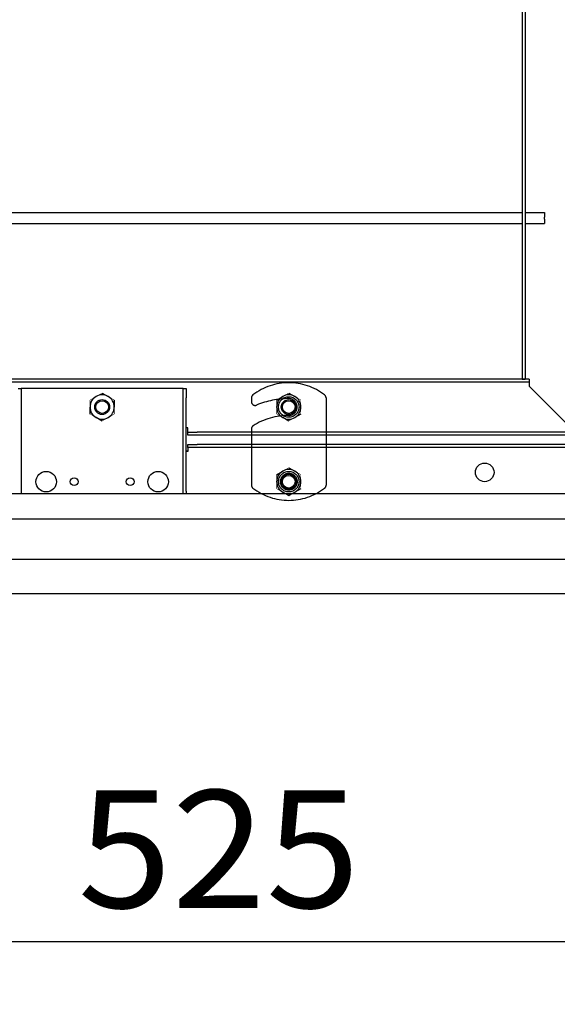
# Model space of a CAD drawing. Extents: x -3492 to 3549, y -2520 to 2500.
# Drawn here: x -1259 to -971, y 718 to 1246 of the extents above; entities that cross this region are included whole.
import ezdxf
from ezdxf.enums import TextEntityAlignment as Align

# ---------------------------------------------------------------- set-up
doc = ezdxf.new("R2010")
doc.units = 0
doc.header["$LTSCALE"] = 4.5
doc.linetypes.add('DASHED', pattern=[19.05, 12.7, -6.35])
doc.layers.get('0').update_dxf_attribs({"linetype": 'CONTINUOUS'})
doc.layers.add('LAYER0001', color=7, linetype='CONTINUOUS')
doc.styles.add('DCSTYLE0', font='txt.shx', dxfattribs={"width": 0.8, "bigfont": 'bigfont'})
doc.dimstyles.new('DC_ROTATED', dxfattribs={"dimtxt": 63, "dimasz": 54.000034, "dimexe": 18, "dimexo": 18, "dimgap": 18, "dimtad": 3, "dimblk1": 'OPEN30', "dimblk2": 'OPEN30', "dimsah": 1, "dimcen": 0.09, "dimclrd": 4, "dimclre": 4, "dimclrt": 4, "dimazin": 3, "dimtfac": 1, "dimtmove": 0, "dimatfit": 3})

# ---------------------------------------------------------------- blocks, each defined once
blk = doc.blocks.new('_OPEN30')
at = {"color": 0, "linetype": 'BYBLOCK'}
for p, q in [((-1, 0.267949), (0, 0)), ((0, 0), (-1, -0.267949)), ((0, 0), (-1, 0))]:
    blk.add_line(p, q, dxfattribs=at)
blk = doc.blocks.new('*D64')
at = {"layer": 'LAYER0001', "color": 4, "linetype": 'CONTINUOUS'}
for p, q in [((-1375.26, 956.78), (-530.63, 956.78)), ((-548.63, 938.28), (-548.63, 956.78)), ((-905.29, 938.28), (-530.63, 938.28)), ((-548.63, 648.52), (-548.63, 938.28))]:
    blk.add_line(p, q, dxfattribs=at)
at = {"layer": 'LAYER0001', "color": 4, "xscale": 54.00005053707515, "yscale": 53.99980862802558, "rotation": 90}
blk.add_blockref('_OPEN30', (-548.63, 938.28), dxfattribs=at)
at = {"layer": 'LAYER0001', "color": 4, "style": 'DCSTYLE0', "width": 1.002985}
blk.add_text('18.5', height=63, rotation=90, dxfattribs=at).set_placement((-566.63, 666.52), (-566.63, 868.12), align=Align.FIT)
blk = doc.blocks.new('_DOT')
at = {"color": 0, "linetype": 'BYBLOCK'}
blk.add_line((-0.5, 0), (-1, 0), dxfattribs=at)
at = {"color": 0, "linetype": 'BYBLOCK', "const_width": 0.5}
blk.add_lwpolyline([(-0.25, 0, 1), (0.25, 0, 1)], format="xyb", close=True, dxfattribs=at)
blk = doc.blocks.new('*D65')
at = {"layer": 'LAYER0001', "color": 4, "linetype": 'CONTINUOUS'}
for p, q in [((-850.26, 1028.26), (-530.63, 1028.26)), ((-548.63, 956.78), (-548.63, 1028.26)), ((-1375.26, 956.78), (-530.63, 956.78))]:
    blk.add_line(p, q, dxfattribs=at)
at = {"layer": 'LAYER0001', "color": 4, "xscale": 45, "yscale": 45, "rotation": 270}
blk.add_blockref('_DOT', (-548.63, 956.78), dxfattribs=at)
at = {"layer": 'LAYER0001', "color": 4, "style": 'DCSTYLE0', "width": 1.002985}
blk.add_text('71.5', height=63, rotation=90, dxfattribs=at).set_placement((-467.63, 891.72), (-467.63, 1093.32), align=Align.FIT)
blk = doc.blocks.new('*D71')
at = {"layer": 'LAYER0001', "color": 4, "linetype": 'CONTINUOUS'}
for p, q in [((-889.46, 989.07), (-889.46, 733.95)), ((-1414.46, 917.58), (-1414.46, 733.95)), ((-1414.46, 751.95), (-889.46, 751.95))]:
    blk.add_line(p, q, dxfattribs=at)
at = {"layer": 'LAYER0001', "color": 4, "xscale": 54.00005053707515, "yscale": 53.99980862802558}
for p, rotation in [((-1414.46, 751.95), 180), ((-889.46, 751.95), 360)]:
    blk.add_blockref('_OPEN30', p, dxfattribs=dict(at, rotation=rotation))
at = {"layer": 'LAYER0001', "color": 4, "style": 'DCSTYLE0', "width": 0.884211}
blk.add_text('525', height=63, dxfattribs=at).set_placement((-1227.56, 769.95), (-1076.36, 769.95), align=Align.FIT)

msp = doc.modelspace()

# ---------------------------------------------------------------- linework, layer by layer
at = {"color": 3, "linetype": 'CONTINUOUS'}
for p, q in [((-989.46, 1705.78), (-989.46, 1053.28)), ((-987.86, 1705.78), (-987.86, 1053.28)), ((-1271.51, 1142.48), (-989.46, 1142.48)), ((-987.86, 1142.48), (-977.46, 1142.48)), ((-977.46, 1142.48), (-977.46, 1140.07)), ((-977.46, 1138.98), (-977.46, 1140.07)), ((-1271.51, 1136.58), (-989.46, 1136.58)), ((-987.86, 1136.58), (-977.46, 1136.58)), ((-977.46, 1138.98), (-977.46, 1136.58)), ((-985.63, 1053.28), (-1271.21, 1053.28)), ((-985.63, 1051.68), (-1271.21, 1051.68)), ((-989.46, 1053.28), (-987.86, 1053.28)), ((-985.63, 1053.28), (-985.63, 1051.68)), ((-985.63, 1051.68), (-985.63, 1049.45)), ((-1259.46, 1048.28), (-1257.86, 1048.28)), ((-1257.86, 1048.28), (-1257.86, 1043.28)), ((-1255.63, 1048.28), (-1257.86, 1048.28)), ((-1173.29, 1048.28), (-1255.63, 1048.28)), ((-1214.46, 1045.78), (-1211.21, 1043.91)), ((-1171.06, 1048.28), (-1173.29, 1048.28)), ((-1171.06, 1048.28), (-1169.46, 1048.28)), ((-1171.06, 1043.28), (-1171.06, 1048.28)), ((-1169.46, 1048.28), (-1169.46, 1043.28)), ((-1114.46, 1045.78), (-1111.21, 1043.91)), ((-985.63, 1049.45), (-963.29, 1027.11)), ((-1257.86, 1043.28), (-1257.86, 993.28)), ((-1207.96, 1042.03), (-1207.96, 1038.28)), ((-1171.06, 993.28), (-1171.06, 1043.28)), ((-1169.46, 993.28), (-1169.46, 1043.28)), ((-1120.96, 1042.03), (-1117.71, 1043.91)), ((-1220.96, 1034.52), (-1220.96, 1038.28)), ((-1107.96, 1034.52), (-1111.21, 1032.65)), ((-1214.46, 1030.77), (-1217.71, 1032.65)), ((-1114.46, 1030.77), (-1117.71, 1032.65)), ((-1168.46, 1027.11), (-1169.46, 1027.11)), ((-1168.46, 1024.88), (-1168.46, 1027.11)), ((-1168.46, 1023.28), (-1168.46, 1024.88)), ((-1168.46, 1024.88), (-1163.46, 1024.88)), ((-961.06, 1024.88), (-1163.46, 1024.88)), ((-1163.46, 1023.28), (-1168.46, 1023.28)), ((-1168.46, 1016.68), (-1168.46, 1018.28)), ((-1168.46, 1018.28), (-1163.46, 1018.28)), ((-961.06, 1023.28), (-1163.46, 1023.28)), ((-950.63, 1018.28), (-1163.46, 1018.28)), ((-1134.46, 1023.28), (-1134.46, 1018.28)), ((-1094.46, 1023.28), (-1094.46, 1018.28)), ((-1168.46, 1014.68), (-1169.46, 1014.68)), ((-1168.46, 1014.45), (-1169.46, 1014.45)), ((-1163.46, 1016.68), (-1168.46, 1016.68)), ((-1168.46, 1016.68), (-1168.46, 1014.45)), ((-950.63, 1016.68), (-1163.46, 1016.68)), ((-1120.96, 1002.03), (-1117.71, 1003.91)), ((-1114.46, 1005.78), (-1111.21, 1003.91)), ((-1257.86, 993.28), (-1257.86, 991.68)), ((-1171.06, 991.68), (-1171.06, 993.28)), ((-1169.46, 993.28), (-1169.46, 991.68)), ((-1116.02, 991.68), (-1117.71, 992.65)), ((-1107.96, 994.52), (-1111.21, 992.65)), ((-940.63, 991.68), (-1271.21, 991.68)), ((-918.29, 978.28), (-2710.63, 978.28)), ((-923.29, 938.28), (-2705.63, 938.28))]:
    msp.add_line(p, q, dxfattribs=at)
at = {"color": 4, "linetype": 'DASHED'}
for p, q in [((-1134.46, 1043.15), (-1134.46, 1041.15)), ((-1094.46, 1043.15), (-1094.46, 1023.28)), ((-1134.46, 1026.53), (-1134.46, 1023.28)), ((-1134.46, 1018.28), (-1134.46, 996.4)), ((-1094.46, 1018.28), (-1094.46, 996.4)), ((-1114.46, 990.77), (-1116.02, 991.68)), ((-1112.89, 991.68), (-1114.46, 990.77))]:
    msp.add_line(p, q, dxfattribs=at)
at = {"color": 3, "linetype": 'CONTINUOUS', "const_width": 0.25}
for points in [[(-1217.71, 1043.91), (-1217.65, 1043.93), (-1217.6, 1043.96), (-1217.55, 1043.99), (-1217.5, 1044.02), (-1217.45, 1044.05), (-1217.4, 1044.08), (-1217.35, 1044.11), (-1217.29, 1044.14), (-1217.24, 1044.17), (-1217.19, 1044.2), (-1217.14, 1044.23), (-1217.09, 1044.26), (-1217.04, 1044.29), (-1216.99, 1044.32), (-1216.93, 1044.35), (-1216.88, 1044.38), (-1216.83, 1044.41), (-1216.78, 1044.44), (-1216.73, 1044.47), (-1216.68, 1044.5), (-1216.63, 1044.53), (-1216.58, 1044.56), (-1216.53, 1044.59), (-1216.47, 1044.62), (-1216.42, 1044.65), (-1216.37, 1044.68), (-1216.32, 1044.7), (-1216.27, 1044.73), (-1216.22, 1044.76), (-1216.17, 1044.79), (-1216.12, 1044.82), (-1216.07, 1044.85), (-1216.02, 1044.88), (-1215.97, 1044.91), (-1215.92, 1044.94), (-1215.87, 1044.97), (-1215.82, 1045), (-1215.76, 1045.03), (-1215.71, 1045.06), (-1215.66, 1045.08), (-1215.61, 1045.11), (-1215.56, 1045.14), (-1215.51, 1045.17), (-1215.46, 1045.2), (-1215.41, 1045.23), (-1215.36, 1045.26), (-1215.31, 1045.29), (-1215.26, 1045.32), (-1215.21, 1045.35), (-1215.16, 1045.38), (-1215.11, 1045.4), (-1215.06, 1045.43), (-1215.01, 1045.46), (-1214.96, 1045.49), (-1214.91, 1045.52), (-1214.86, 1045.55), (-1214.81, 1045.58), (-1214.76, 1045.61), (-1214.71, 1045.64), (-1214.66, 1045.67), (-1214.61, 1045.69), (-1214.56, 1045.72), (-1214.51, 1045.75), (-1214.46, 1045.78)], [(-1117.71, 1043.91), (-1117.66, 1043.93), (-1117.6, 1043.96), (-1117.55, 1043.99), (-1117.5, 1044.02), (-1117.45, 1044.05), (-1117.4, 1044.08), (-1117.35, 1044.11), (-1117.3, 1044.14), (-1117.24, 1044.17), (-1117.19, 1044.2), (-1117.14, 1044.23), (-1117.09, 1044.26), (-1117.04, 1044.29), (-1116.99, 1044.32), (-1116.94, 1044.35), (-1116.89, 1044.38), (-1116.84, 1044.41), (-1116.78, 1044.44), (-1116.73, 1044.47), (-1116.68, 1044.5), (-1116.63, 1044.53), (-1116.58, 1044.56), (-1116.53, 1044.58), (-1116.48, 1044.61), (-1116.43, 1044.64), (-1116.38, 1044.67), (-1116.33, 1044.7), (-1116.28, 1044.73), (-1116.22, 1044.76), (-1116.17, 1044.79), (-1116.12, 1044.82), (-1116.07, 1044.85), (-1116.02, 1044.88), (-1115.97, 1044.91), (-1115.92, 1044.94), (-1115.87, 1044.97), (-1115.82, 1044.99), (-1115.77, 1045.02), (-1115.72, 1045.05), (-1115.67, 1045.08), (-1115.62, 1045.11), (-1115.57, 1045.14), (-1115.52, 1045.17), (-1115.47, 1045.2), (-1115.41, 1045.23), (-1115.36, 1045.26), (-1115.31, 1045.29), (-1115.26, 1045.32), (-1115.21, 1045.34), (-1115.16, 1045.37), (-1115.11, 1045.4), (-1115.06, 1045.43), (-1115.01, 1045.46), (-1114.96, 1045.49), (-1114.91, 1045.52), (-1114.86, 1045.55), (-1114.81, 1045.58), (-1114.76, 1045.61), (-1114.71, 1045.64), (-1114.66, 1045.67), (-1114.61, 1045.69), (-1114.56, 1045.72), (-1114.51, 1045.75), (-1114.46, 1045.78)], [(-1220.96, 1042.03), (-1220.91, 1042.06), (-1220.86, 1042.09), (-1220.81, 1042.11), (-1220.76, 1042.14), (-1220.71, 1042.17), (-1220.66, 1042.2), (-1220.61, 1042.23), (-1220.56, 1042.26), (-1220.51, 1042.29), (-1220.46, 1042.32), (-1220.41, 1042.34), (-1220.36, 1042.37), (-1220.31, 1042.4), (-1220.26, 1042.43), (-1220.21, 1042.46), (-1220.16, 1042.49), (-1220.11, 1042.52), (-1220.06, 1042.55), (-1220.01, 1042.58), (-1219.96, 1042.6), (-1219.91, 1042.63), (-1219.86, 1042.66), (-1219.81, 1042.69), (-1219.76, 1042.72), (-1219.71, 1042.75), (-1219.66, 1042.78), (-1219.6, 1042.81), (-1219.55, 1042.84), (-1219.5, 1042.87), (-1219.45, 1042.9), (-1219.4, 1042.93), (-1219.35, 1042.96), (-1219.3, 1042.99), (-1219.25, 1043.01), (-1219.2, 1043.04), (-1219.15, 1043.07), (-1219.1, 1043.1), (-1219.04, 1043.13), (-1218.99, 1043.16), (-1218.94, 1043.19), (-1218.89, 1043.22), (-1218.84, 1043.25), (-1218.79, 1043.28), (-1218.74, 1043.31), (-1218.69, 1043.34), (-1218.63, 1043.37), (-1218.58, 1043.4), (-1218.53, 1043.43), (-1218.48, 1043.46), (-1218.43, 1043.49), (-1218.38, 1043.52), (-1218.33, 1043.55), (-1218.27, 1043.58), (-1218.22, 1043.61), (-1218.17, 1043.64), (-1218.12, 1043.67), (-1218.07, 1043.7), (-1218.02, 1043.73), (-1217.96, 1043.76), (-1217.91, 1043.79), (-1217.86, 1043.82), (-1217.81, 1043.85), (-1217.76, 1043.88), (-1217.71, 1043.91)], [(-1220.96, 1038.28), (-1220.96, 1038.34), (-1220.96, 1038.39), (-1220.96, 1038.45), (-1220.96, 1038.51), (-1220.96, 1038.57), (-1220.96, 1038.63), (-1220.96, 1038.69), (-1220.96, 1038.75), (-1220.96, 1038.81), (-1220.96, 1038.87), (-1220.96, 1038.93), (-1220.96, 1038.99), (-1220.96, 1039.05), (-1220.96, 1039.11), (-1220.96, 1039.16), (-1220.96, 1039.22), (-1220.96, 1039.28), (-1220.96, 1039.34), (-1220.96, 1039.4), (-1220.96, 1039.46), (-1220.96, 1039.52), (-1220.96, 1039.58), (-1220.96, 1039.63), (-1220.96, 1039.69), (-1220.96, 1039.75), (-1220.96, 1039.81), (-1220.96, 1039.87), (-1220.96, 1039.93), (-1220.96, 1039.99), (-1220.96, 1040.05), (-1220.96, 1040.1), (-1220.96, 1040.16), (-1220.96, 1040.22), (-1220.96, 1040.28), (-1220.96, 1040.34), (-1220.96, 1040.4), (-1220.96, 1040.45), (-1220.96, 1040.51), (-1220.96, 1040.57), (-1220.96, 1040.63), (-1220.96, 1040.69), (-1220.96, 1040.75), (-1220.96, 1040.81), (-1220.96, 1040.86), (-1220.96, 1040.92), (-1220.96, 1040.98), (-1220.96, 1041.04), (-1220.96, 1041.1), (-1220.96, 1041.16), (-1220.96, 1041.21), (-1220.96, 1041.27), (-1220.96, 1041.33), (-1220.96, 1041.39), (-1220.96, 1041.45), (-1220.96, 1041.5), (-1220.96, 1041.56), (-1220.96, 1041.62), (-1220.96, 1041.68), (-1220.96, 1041.74), (-1220.96, 1041.8), (-1220.96, 1041.85), (-1220.96, 1041.91), (-1220.96, 1041.97), (-1220.96, 1042.03)], [(-1211.21, 1043.91), (-1211.16, 1043.88), (-1211.1, 1043.85), (-1211.05, 1043.82), (-1211, 1043.79), (-1210.95, 1043.76), (-1210.9, 1043.73), (-1210.85, 1043.7), (-1210.8, 1043.67), (-1210.74, 1043.64), (-1210.69, 1043.61), (-1210.64, 1043.58), (-1210.59, 1043.55), (-1210.54, 1043.52), (-1210.49, 1043.49), (-1210.44, 1043.46), (-1210.39, 1043.43), (-1210.34, 1043.4), (-1210.28, 1043.37), (-1210.23, 1043.34), (-1210.18, 1043.31), (-1210.13, 1043.28), (-1210.08, 1043.26), (-1210.03, 1043.23), (-1209.98, 1043.2), (-1209.93, 1043.17), (-1209.88, 1043.14), (-1209.83, 1043.11), (-1209.78, 1043.08), (-1209.72, 1043.05), (-1209.67, 1043.02), (-1209.62, 1042.99), (-1209.57, 1042.96), (-1209.52, 1042.93), (-1209.47, 1042.9), (-1209.42, 1042.87), (-1209.37, 1042.84), (-1209.32, 1042.82), (-1209.27, 1042.79), (-1209.22, 1042.76), (-1209.17, 1042.73), (-1209.12, 1042.7), (-1209.07, 1042.67), (-1209.02, 1042.64), (-1208.97, 1042.61), (-1208.91, 1042.58), (-1208.86, 1042.55), (-1208.81, 1042.52), (-1208.76, 1042.49), (-1208.71, 1042.47), (-1208.66, 1042.44), (-1208.61, 1042.41), (-1208.56, 1042.38), (-1208.51, 1042.35), (-1208.46, 1042.32), (-1208.41, 1042.29), (-1208.36, 1042.26), (-1208.31, 1042.23), (-1208.26, 1042.2), (-1208.21, 1042.17), (-1208.16, 1042.15), (-1208.11, 1042.12), (-1208.06, 1042.09), (-1208.01, 1042.06), (-1207.96, 1042.03)], [(-1120.96, 1038.28), (-1120.96, 1038.34), (-1120.96, 1038.4), (-1120.96, 1038.45), (-1120.96, 1038.51), (-1120.96, 1038.57), (-1120.96, 1038.63), (-1120.96, 1038.69), (-1120.96, 1038.75), (-1120.96, 1038.81), (-1120.96, 1038.87), (-1120.96, 1038.93), (-1120.96, 1038.99), (-1120.96, 1039.05), (-1120.96, 1039.11), (-1120.96, 1039.17), (-1120.96, 1039.23), (-1120.96, 1039.29), (-1120.96, 1039.34), (-1120.96, 1039.4), (-1120.96, 1039.46), (-1120.96, 1039.52), (-1120.96, 1039.58), (-1120.96, 1039.64), (-1120.96, 1039.7), (-1120.96, 1039.76), (-1120.96, 1039.82), (-1120.96, 1039.87), (-1120.96, 1039.93), (-1120.96, 1039.99), (-1120.96, 1040.05), (-1120.96, 1040.11), (-1120.96, 1040.17), (-1120.96, 1040.23), (-1120.96, 1040.28), (-1120.96, 1040.34), (-1120.96, 1040.4), (-1120.96, 1040.46), (-1120.96, 1040.52), (-1120.96, 1040.58), (-1120.96, 1040.63), (-1120.96, 1040.69), (-1120.96, 1040.75), (-1120.96, 1040.81), (-1120.96, 1040.87), (-1120.96, 1040.93), (-1120.96, 1040.98), (-1120.96, 1041.04), (-1120.96, 1041.1), (-1120.96, 1041.16), (-1120.96, 1041.22), (-1120.96, 1041.27), (-1120.96, 1041.33), (-1120.96, 1041.39), (-1120.96, 1041.45), (-1120.96, 1041.51), (-1120.96, 1041.56), (-1120.96, 1041.62), (-1120.96, 1041.68), (-1120.96, 1041.74), (-1120.96, 1041.8), (-1120.96, 1041.85), (-1120.96, 1041.91), (-1120.96, 1041.97), (-1120.96, 1042.03)], [(-1111.21, 1043.91), (-1111.16, 1043.88), (-1111.1, 1043.85), (-1111.05, 1043.82), (-1111, 1043.79), (-1110.95, 1043.76), (-1110.9, 1043.73), (-1110.85, 1043.7), (-1110.8, 1043.67), (-1110.74, 1043.64), (-1110.69, 1043.61), (-1110.64, 1043.58), (-1110.59, 1043.55), (-1110.54, 1043.52), (-1110.49, 1043.49), (-1110.44, 1043.46), (-1110.39, 1043.43), (-1110.34, 1043.4), (-1110.28, 1043.37), (-1110.23, 1043.34), (-1110.18, 1043.31), (-1110.13, 1043.28), (-1110.08, 1043.26), (-1110.03, 1043.23), (-1109.98, 1043.2), (-1109.93, 1043.17), (-1109.88, 1043.14), (-1109.83, 1043.11), (-1109.78, 1043.08), (-1109.72, 1043.05), (-1109.67, 1043.02), (-1109.62, 1042.99), (-1109.57, 1042.96), (-1109.52, 1042.93), (-1109.47, 1042.9), (-1109.42, 1042.87), (-1109.37, 1042.84), (-1109.32, 1042.82), (-1109.27, 1042.79), (-1109.22, 1042.76), (-1109.17, 1042.73), (-1109.12, 1042.7), (-1109.07, 1042.67), (-1109.02, 1042.64), (-1108.97, 1042.61), (-1108.91, 1042.58), (-1108.86, 1042.55), (-1108.81, 1042.52), (-1108.76, 1042.49), (-1108.71, 1042.47), (-1108.66, 1042.44), (-1108.61, 1042.41), (-1108.56, 1042.38), (-1108.51, 1042.35), (-1108.46, 1042.32), (-1108.41, 1042.29), (-1108.36, 1042.26), (-1108.31, 1042.23), (-1108.26, 1042.2), (-1108.21, 1042.17), (-1108.16, 1042.15), (-1108.11, 1042.12), (-1108.06, 1042.09), (-1108.01, 1042.06), (-1107.96, 1042.03)], [(-1107.96, 1038.28), (-1107.96, 1038.34), (-1107.96, 1038.4), (-1107.96, 1038.45), (-1107.96, 1038.51), (-1107.96, 1038.57), (-1107.96, 1038.63), (-1107.96, 1038.69), (-1107.96, 1038.75), (-1107.96, 1038.81), (-1107.96, 1038.87), (-1107.96, 1038.93), (-1107.96, 1038.99), (-1107.96, 1039.05), (-1107.96, 1039.11), (-1107.96, 1039.17), (-1107.96, 1039.23), (-1107.96, 1039.29), (-1107.96, 1039.34), (-1107.96, 1039.4), (-1107.96, 1039.46), (-1107.96, 1039.52), (-1107.96, 1039.58), (-1107.96, 1039.64), (-1107.96, 1039.7), (-1107.96, 1039.76), (-1107.96, 1039.82), (-1107.96, 1039.87), (-1107.96, 1039.93), (-1107.96, 1039.99), (-1107.96, 1040.05), (-1107.96, 1040.11), (-1107.96, 1040.17), (-1107.96, 1040.23), (-1107.96, 1040.28), (-1107.96, 1040.34), (-1107.96, 1040.4), (-1107.96, 1040.46), (-1107.96, 1040.52), (-1107.96, 1040.58), (-1107.96, 1040.63), (-1107.96, 1040.69), (-1107.96, 1040.75), (-1107.96, 1040.81), (-1107.96, 1040.87), (-1107.96, 1040.93), (-1107.96, 1040.98), (-1107.96, 1041.04), (-1107.96, 1041.1), (-1107.96, 1041.16), (-1107.96, 1041.22), (-1107.96, 1041.27), (-1107.96, 1041.33), (-1107.96, 1041.39), (-1107.96, 1041.45), (-1107.96, 1041.51), (-1107.96, 1041.56), (-1107.96, 1041.62), (-1107.96, 1041.68), (-1107.96, 1041.74), (-1107.96, 1041.8), (-1107.96, 1041.85), (-1107.96, 1041.91), (-1107.96, 1041.97), (-1107.96, 1042.03)], [(-1217.71, 1032.65), (-1217.76, 1032.68), (-1217.81, 1032.71), (-1217.86, 1032.74), (-1217.91, 1032.77), (-1217.96, 1032.8), (-1218.01, 1032.82), (-1218.07, 1032.85), (-1218.12, 1032.88), (-1218.17, 1032.91), (-1218.22, 1032.94), (-1218.27, 1032.97), (-1218.32, 1033), (-1218.37, 1033.03), (-1218.42, 1033.06), (-1218.48, 1033.09), (-1218.53, 1033.12), (-1218.58, 1033.15), (-1218.63, 1033.18), (-1218.68, 1033.21), (-1218.73, 1033.24), (-1218.78, 1033.27), (-1218.83, 1033.3), (-1218.88, 1033.33), (-1218.93, 1033.36), (-1218.99, 1033.38), (-1219.04, 1033.41), (-1219.09, 1033.44), (-1219.14, 1033.47), (-1219.19, 1033.5), (-1219.24, 1033.53), (-1219.29, 1033.56), (-1219.34, 1033.59), (-1219.39, 1033.62), (-1219.44, 1033.65), (-1219.49, 1033.68), (-1219.54, 1033.71), (-1219.59, 1033.74), (-1219.64, 1033.77), (-1219.69, 1033.79), (-1219.75, 1033.82), (-1219.8, 1033.85), (-1219.85, 1033.88), (-1219.9, 1033.91), (-1219.95, 1033.94), (-1220, 1033.97), (-1220.05, 1034), (-1220.1, 1034.03), (-1220.15, 1034.06), (-1220.2, 1034.09), (-1220.25, 1034.12), (-1220.3, 1034.14), (-1220.35, 1034.17), (-1220.4, 1034.2), (-1220.45, 1034.23), (-1220.5, 1034.26), (-1220.55, 1034.29), (-1220.6, 1034.32), (-1220.65, 1034.35), (-1220.7, 1034.38), (-1220.75, 1034.41), (-1220.81, 1034.44), (-1220.86, 1034.46), (-1220.91, 1034.49), (-1220.96, 1034.52)], [(-1211.21, 1032.65), (-1211.15, 1032.68), (-1211.1, 1032.71), (-1211.05, 1032.74), (-1211, 1032.77), (-1210.95, 1032.8), (-1210.9, 1032.83), (-1210.85, 1032.86), (-1210.79, 1032.88), (-1210.74, 1032.91), (-1210.69, 1032.94), (-1210.64, 1032.97), (-1210.59, 1033), (-1210.54, 1033.03), (-1210.49, 1033.06), (-1210.43, 1033.09), (-1210.38, 1033.12), (-1210.33, 1033.15), (-1210.28, 1033.18), (-1210.23, 1033.21), (-1210.18, 1033.24), (-1210.13, 1033.27), (-1210.08, 1033.3), (-1210.03, 1033.33), (-1209.97, 1033.36), (-1209.92, 1033.39), (-1209.87, 1033.42), (-1209.82, 1033.45), (-1209.77, 1033.48), (-1209.72, 1033.5), (-1209.67, 1033.53), (-1209.62, 1033.56), (-1209.57, 1033.59), (-1209.52, 1033.62), (-1209.47, 1033.65), (-1209.42, 1033.68), (-1209.37, 1033.71), (-1209.32, 1033.74), (-1209.26, 1033.77), (-1209.21, 1033.8), (-1209.16, 1033.83), (-1209.11, 1033.86), (-1209.06, 1033.88), (-1209.01, 1033.91), (-1208.96, 1033.94), (-1208.91, 1033.97), (-1208.86, 1034), (-1208.81, 1034.03), (-1208.76, 1034.06), (-1208.71, 1034.09), (-1208.66, 1034.12), (-1208.61, 1034.15), (-1208.56, 1034.18), (-1208.51, 1034.2), (-1208.46, 1034.23), (-1208.41, 1034.26), (-1208.36, 1034.29), (-1208.31, 1034.32), (-1208.26, 1034.35), (-1208.21, 1034.38), (-1208.16, 1034.41), (-1208.11, 1034.44), (-1208.06, 1034.47), (-1208.01, 1034.49), (-1207.96, 1034.52)], [(-1207.96, 1038.28), (-1207.96, 1038.22), (-1207.96, 1038.16), (-1207.96, 1038.1), (-1207.96, 1038.04), (-1207.96, 1037.98), (-1207.96, 1037.92), (-1207.96, 1037.86), (-1207.96, 1037.8), (-1207.96, 1037.74), (-1207.96, 1037.68), (-1207.96, 1037.62), (-1207.96, 1037.56), (-1207.96, 1037.51), (-1207.96, 1037.45), (-1207.96, 1037.39), (-1207.96, 1037.33), (-1207.96, 1037.27), (-1207.96, 1037.21), (-1207.96, 1037.15), (-1207.96, 1037.09), (-1207.96, 1037.03), (-1207.96, 1036.98), (-1207.96, 1036.92), (-1207.96, 1036.86), (-1207.96, 1036.8), (-1207.96, 1036.74), (-1207.96, 1036.68), (-1207.96, 1036.62), (-1207.96, 1036.57), (-1207.96, 1036.51), (-1207.96, 1036.45), (-1207.96, 1036.39), (-1207.96, 1036.33), (-1207.96, 1036.27), (-1207.96, 1036.21), (-1207.96, 1036.16), (-1207.96, 1036.1), (-1207.96, 1036.04), (-1207.96, 1035.98), (-1207.96, 1035.92), (-1207.96, 1035.86), (-1207.96, 1035.8), (-1207.96, 1035.75), (-1207.96, 1035.69), (-1207.96, 1035.63), (-1207.96, 1035.57), (-1207.96, 1035.51), (-1207.96, 1035.45), (-1207.96, 1035.4), (-1207.96, 1035.34), (-1207.96, 1035.28), (-1207.96, 1035.22), (-1207.96, 1035.16), (-1207.96, 1035.11), (-1207.96, 1035.05), (-1207.96, 1034.99), (-1207.96, 1034.93), (-1207.96, 1034.87), (-1207.96, 1034.81), (-1207.96, 1034.76), (-1207.96, 1034.7), (-1207.96, 1034.64), (-1207.96, 1034.58), (-1207.96, 1034.52)], [(-1120.96, 1034.52), (-1120.96, 1034.58), (-1120.96, 1034.64), (-1120.96, 1034.7), (-1120.96, 1034.75), (-1120.96, 1034.81), (-1120.96, 1034.87), (-1120.96, 1034.92), (-1120.96, 1034.98), (-1120.96, 1035.04), (-1120.96, 1035.1), (-1120.96, 1035.15), (-1120.96, 1035.21), (-1120.96, 1035.27), (-1120.96, 1035.33), (-1120.96, 1035.39), (-1120.96, 1035.44), (-1120.96, 1035.5), (-1120.96, 1035.56), (-1120.96, 1035.62), (-1120.96, 1035.68), (-1120.96, 1035.73), (-1120.96, 1035.79), (-1120.96, 1035.85), (-1120.96, 1035.91), (-1120.96, 1035.97), (-1120.96, 1036.03), (-1120.96, 1036.08), (-1120.96, 1036.14), (-1120.96, 1036.2), (-1120.96, 1036.26), (-1120.96, 1036.32), (-1120.96, 1036.38), (-1120.96, 1036.44), (-1120.96, 1036.5), (-1120.96, 1036.55), (-1120.96, 1036.61), (-1120.96, 1036.67), (-1120.96, 1036.73), (-1120.96, 1036.79), (-1120.96, 1036.85), (-1120.96, 1036.91), (-1120.96, 1036.97), (-1120.96, 1037.03), (-1120.96, 1037.09), (-1120.96, 1037.15), (-1120.96, 1037.21), (-1120.96, 1037.26), (-1120.96, 1037.32), (-1120.96, 1037.38), (-1120.96, 1037.44), (-1120.96, 1037.5), (-1120.96, 1037.56), (-1120.96, 1037.62), (-1120.96, 1037.68), (-1120.96, 1037.74), (-1120.96, 1037.8), (-1120.96, 1037.86), (-1120.96, 1037.92), (-1120.96, 1037.98), (-1120.96, 1038.04), (-1120.96, 1038.1), (-1120.96, 1038.16), (-1120.96, 1038.22), (-1120.96, 1038.28)], [(-1117.71, 1032.65), (-1117.76, 1032.68), (-1117.81, 1032.71), (-1117.86, 1032.74), (-1117.91, 1032.77), (-1117.96, 1032.8), (-1118.01, 1032.82), (-1118.07, 1032.85), (-1118.12, 1032.88), (-1118.17, 1032.91), (-1118.22, 1032.94), (-1118.27, 1032.97), (-1118.32, 1033), (-1118.37, 1033.03), (-1118.42, 1033.06), (-1118.48, 1033.09), (-1118.53, 1033.12), (-1118.58, 1033.15), (-1118.63, 1033.18), (-1118.68, 1033.21), (-1118.73, 1033.24), (-1118.78, 1033.27), (-1118.83, 1033.3), (-1118.88, 1033.33), (-1118.93, 1033.36), (-1118.98, 1033.38), (-1119.04, 1033.41), (-1119.09, 1033.44), (-1119.14, 1033.47), (-1119.19, 1033.5), (-1119.24, 1033.53), (-1119.29, 1033.56), (-1119.34, 1033.59), (-1119.39, 1033.62), (-1119.44, 1033.65), (-1119.49, 1033.68), (-1119.54, 1033.71), (-1119.59, 1033.74), (-1119.64, 1033.77), (-1119.69, 1033.79), (-1119.75, 1033.82), (-1119.8, 1033.85), (-1119.85, 1033.88), (-1119.9, 1033.91), (-1119.95, 1033.94), (-1120, 1033.97), (-1120.05, 1034), (-1120.1, 1034.03), (-1120.15, 1034.06), (-1120.2, 1034.09), (-1120.25, 1034.12), (-1120.3, 1034.14), (-1120.35, 1034.17), (-1120.4, 1034.2), (-1120.45, 1034.23), (-1120.5, 1034.26), (-1120.55, 1034.29), (-1120.6, 1034.32), (-1120.65, 1034.35), (-1120.7, 1034.38), (-1120.75, 1034.41), (-1120.81, 1034.44), (-1120.86, 1034.46), (-1120.91, 1034.49), (-1120.96, 1034.52)], [(-1107.96, 1034.52), (-1107.96, 1034.58), (-1107.96, 1034.64), (-1107.96, 1034.7), (-1107.96, 1034.75), (-1107.96, 1034.81), (-1107.96, 1034.87), (-1107.96, 1034.92), (-1107.96, 1034.98), (-1107.96, 1035.04), (-1107.96, 1035.1), (-1107.96, 1035.15), (-1107.96, 1035.21), (-1107.96, 1035.27), (-1107.96, 1035.33), (-1107.96, 1035.39), (-1107.96, 1035.44), (-1107.96, 1035.5), (-1107.96, 1035.56), (-1107.96, 1035.62), (-1107.96, 1035.68), (-1107.96, 1035.73), (-1107.96, 1035.79), (-1107.96, 1035.85), (-1107.96, 1035.91), (-1107.96, 1035.97), (-1107.96, 1036.03), (-1107.96, 1036.08), (-1107.96, 1036.14), (-1107.96, 1036.2), (-1107.96, 1036.26), (-1107.96, 1036.32), (-1107.96, 1036.38), (-1107.96, 1036.44), (-1107.96, 1036.5), (-1107.96, 1036.55), (-1107.96, 1036.61), (-1107.96, 1036.67), (-1107.96, 1036.73), (-1107.96, 1036.79), (-1107.96, 1036.85), (-1107.96, 1036.91), (-1107.96, 1036.97), (-1107.96, 1037.03), (-1107.96, 1037.09), (-1107.96, 1037.15), (-1107.96, 1037.21), (-1107.96, 1037.26), (-1107.96, 1037.32), (-1107.96, 1037.38), (-1107.96, 1037.44), (-1107.96, 1037.5), (-1107.96, 1037.56), (-1107.96, 1037.62), (-1107.96, 1037.68), (-1107.96, 1037.74), (-1107.96, 1037.8), (-1107.96, 1037.86), (-1107.96, 1037.92), (-1107.96, 1037.98), (-1107.96, 1038.04), (-1107.96, 1038.1), (-1107.96, 1038.16), (-1107.96, 1038.22), (-1107.96, 1038.28)], [(-1214.46, 1030.77), (-1214.41, 1030.8), (-1214.36, 1030.83), (-1214.31, 1030.86), (-1214.26, 1030.89), (-1214.21, 1030.91), (-1214.16, 1030.94), (-1214.11, 1030.97), (-1214.06, 1031), (-1214.01, 1031.03), (-1213.96, 1031.06), (-1213.91, 1031.09), (-1213.86, 1031.12), (-1213.81, 1031.14), (-1213.76, 1031.17), (-1213.71, 1031.2), (-1213.66, 1031.23), (-1213.61, 1031.26), (-1213.56, 1031.29), (-1213.51, 1031.32), (-1213.46, 1031.35), (-1213.41, 1031.38), (-1213.36, 1031.4), (-1213.31, 1031.43), (-1213.26, 1031.46), (-1213.21, 1031.49), (-1213.16, 1031.52), (-1213.1, 1031.55), (-1213.05, 1031.58), (-1213, 1031.61), (-1212.95, 1031.64), (-1212.9, 1031.67), (-1212.85, 1031.7), (-1212.8, 1031.73), (-1212.75, 1031.76), (-1212.7, 1031.79), (-1212.65, 1031.82), (-1212.6, 1031.84), (-1212.54, 1031.87), (-1212.49, 1031.9), (-1212.44, 1031.93), (-1212.39, 1031.96), (-1212.34, 1031.99), (-1212.29, 1032.02), (-1212.24, 1032.05), (-1212.19, 1032.08), (-1212.13, 1032.11), (-1212.08, 1032.14), (-1212.03, 1032.17), (-1211.98, 1032.2), (-1211.93, 1032.23), (-1211.88, 1032.26), (-1211.83, 1032.29), (-1211.77, 1032.32), (-1211.72, 1032.35), (-1211.67, 1032.38), (-1211.62, 1032.41), (-1211.57, 1032.44), (-1211.52, 1032.47), (-1211.46, 1032.5), (-1211.41, 1032.53), (-1211.36, 1032.56), (-1211.31, 1032.59), (-1211.26, 1032.62), (-1211.21, 1032.65)], [(-1111.21, 1032.65), (-1111.26, 1032.62), (-1111.31, 1032.59), (-1111.36, 1032.56), (-1111.41, 1032.53), (-1111.46, 1032.5), (-1111.51, 1032.47), (-1111.57, 1032.44), (-1111.62, 1032.41), (-1111.67, 1032.38), (-1111.72, 1032.35), (-1111.77, 1032.32), (-1111.82, 1032.29), (-1111.87, 1032.26), (-1111.92, 1032.23), (-1111.98, 1032.2), (-1112.03, 1032.17), (-1112.08, 1032.14), (-1112.13, 1032.11), (-1112.18, 1032.08), (-1112.23, 1032.06), (-1112.28, 1032.03), (-1112.33, 1032), (-1112.38, 1031.97), (-1112.43, 1031.94), (-1112.48, 1031.91), (-1112.54, 1031.88), (-1112.59, 1031.85), (-1112.64, 1031.82), (-1112.69, 1031.79), (-1112.74, 1031.76), (-1112.79, 1031.73), (-1112.84, 1031.7), (-1112.89, 1031.67), (-1112.94, 1031.64), (-1112.99, 1031.62), (-1113.04, 1031.59), (-1113.09, 1031.56), (-1113.14, 1031.53), (-1113.19, 1031.5), (-1113.25, 1031.47), (-1113.3, 1031.44), (-1113.35, 1031.41), (-1113.4, 1031.38), (-1113.45, 1031.35), (-1113.5, 1031.32), (-1113.55, 1031.29), (-1113.6, 1031.27), (-1113.65, 1031.24), (-1113.7, 1031.21), (-1113.75, 1031.18), (-1113.8, 1031.15), (-1113.85, 1031.12), (-1113.9, 1031.09), (-1113.95, 1031.06), (-1114, 1031.03), (-1114.05, 1031), (-1114.1, 1030.97), (-1114.15, 1030.95), (-1114.2, 1030.92), (-1114.25, 1030.89), (-1114.31, 1030.86), (-1114.36, 1030.83), (-1114.41, 1030.8), (-1114.46, 1030.77)], [(-1117.71, 1003.91), (-1117.66, 1003.93), (-1117.6, 1003.96), (-1117.55, 1003.99), (-1117.5, 1004.02), (-1117.45, 1004.05), (-1117.4, 1004.08), (-1117.35, 1004.11), (-1117.3, 1004.14), (-1117.24, 1004.17), (-1117.19, 1004.2), (-1117.14, 1004.23), (-1117.09, 1004.26), (-1117.04, 1004.29), (-1116.99, 1004.32), (-1116.94, 1004.35), (-1116.89, 1004.38), (-1116.84, 1004.41), (-1116.78, 1004.44), (-1116.73, 1004.47), (-1116.68, 1004.5), (-1116.63, 1004.53), (-1116.58, 1004.56), (-1116.53, 1004.58), (-1116.48, 1004.61), (-1116.43, 1004.64), (-1116.38, 1004.67), (-1116.33, 1004.7), (-1116.28, 1004.73), (-1116.22, 1004.76), (-1116.17, 1004.79), (-1116.12, 1004.82), (-1116.07, 1004.85), (-1116.02, 1004.88), (-1115.97, 1004.91), (-1115.92, 1004.94), (-1115.87, 1004.97), (-1115.82, 1004.99), (-1115.77, 1005.02), (-1115.72, 1005.05), (-1115.67, 1005.08), (-1115.62, 1005.11), (-1115.57, 1005.14), (-1115.52, 1005.17), (-1115.47, 1005.2), (-1115.41, 1005.23), (-1115.36, 1005.26), (-1115.31, 1005.29), (-1115.26, 1005.32), (-1115.21, 1005.34), (-1115.16, 1005.37), (-1115.11, 1005.4), (-1115.06, 1005.43), (-1115.01, 1005.46), (-1114.96, 1005.49), (-1114.91, 1005.52), (-1114.86, 1005.55), (-1114.81, 1005.58), (-1114.76, 1005.61), (-1114.71, 1005.64), (-1114.66, 1005.67), (-1114.61, 1005.69), (-1114.56, 1005.72), (-1114.51, 1005.75), (-1114.46, 1005.78)], [(-1111.21, 1003.91), (-1111.16, 1003.88), (-1111.1, 1003.85), (-1111.05, 1003.82), (-1111, 1003.79), (-1110.95, 1003.76), (-1110.9, 1003.73), (-1110.85, 1003.7), (-1110.8, 1003.67), (-1110.74, 1003.64), (-1110.69, 1003.61), (-1110.64, 1003.58), (-1110.59, 1003.55), (-1110.54, 1003.52), (-1110.49, 1003.49), (-1110.44, 1003.46), (-1110.39, 1003.43), (-1110.34, 1003.4), (-1110.28, 1003.37), (-1110.23, 1003.34), (-1110.18, 1003.31), (-1110.13, 1003.28), (-1110.08, 1003.26), (-1110.03, 1003.23), (-1109.98, 1003.2), (-1109.93, 1003.17), (-1109.88, 1003.14), (-1109.83, 1003.11), (-1109.78, 1003.08), (-1109.72, 1003.05), (-1109.67, 1003.02), (-1109.62, 1002.99), (-1109.57, 1002.96), (-1109.52, 1002.93), (-1109.47, 1002.9), (-1109.42, 1002.87), (-1109.37, 1002.84), (-1109.32, 1002.82), (-1109.27, 1002.79), (-1109.22, 1002.76), (-1109.17, 1002.73), (-1109.12, 1002.7), (-1109.07, 1002.67), (-1109.02, 1002.64), (-1108.97, 1002.61), (-1108.91, 1002.58), (-1108.86, 1002.55), (-1108.81, 1002.52), (-1108.76, 1002.49), (-1108.71, 1002.47), (-1108.66, 1002.44), (-1108.61, 1002.41), (-1108.56, 1002.38), (-1108.51, 1002.35), (-1108.46, 1002.32), (-1108.41, 1002.29), (-1108.36, 1002.26), (-1108.31, 1002.23), (-1108.26, 1002.2), (-1108.21, 1002.17), (-1108.16, 1002.15), (-1108.11, 1002.12), (-1108.06, 1002.09), (-1108.01, 1002.06), (-1107.96, 1002.03)], [(-1120.96, 998.28), (-1120.96, 998.34), (-1120.96, 998.4), (-1120.96, 998.45), (-1120.96, 998.51), (-1120.96, 998.57), (-1120.96, 998.63), (-1120.96, 998.69), (-1120.96, 998.75), (-1120.96, 998.81), (-1120.96, 998.87), (-1120.96, 998.93), (-1120.96, 998.99), (-1120.96, 999.05), (-1120.96, 999.11), (-1120.96, 999.17), (-1120.96, 999.23), (-1120.96, 999.29), (-1120.96, 999.34), (-1120.96, 999.4), (-1120.96, 999.46), (-1120.96, 999.52), (-1120.96, 999.58), (-1120.96, 999.64), (-1120.96, 999.7), (-1120.96, 999.76), (-1120.96, 999.82), (-1120.96, 999.87), (-1120.96, 999.93), (-1120.96, 999.99), (-1120.96, 1000.05), (-1120.96, 1000.11), (-1120.96, 1000.17), (-1120.96, 1000.23), (-1120.96, 1000.28), (-1120.96, 1000.34), (-1120.96, 1000.4), (-1120.96, 1000.46), (-1120.96, 1000.52), (-1120.96, 1000.58), (-1120.96, 1000.63), (-1120.96, 1000.69), (-1120.96, 1000.75), (-1120.96, 1000.81), (-1120.96, 1000.87), (-1120.96, 1000.93), (-1120.96, 1000.98), (-1120.96, 1001.04), (-1120.96, 1001.1), (-1120.96, 1001.16), (-1120.96, 1001.22), (-1120.96, 1001.27), (-1120.96, 1001.33), (-1120.96, 1001.39), (-1120.96, 1001.45), (-1120.96, 1001.51), (-1120.96, 1001.56), (-1120.96, 1001.62), (-1120.96, 1001.68), (-1120.96, 1001.74), (-1120.96, 1001.8), (-1120.96, 1001.85), (-1120.96, 1001.91), (-1120.96, 1001.97), (-1120.96, 1002.03)], [(-1120.96, 994.52), (-1120.96, 994.58), (-1120.96, 994.64), (-1120.96, 994.7), (-1120.96, 994.75), (-1120.96, 994.81), (-1120.96, 994.87), (-1120.96, 994.92), (-1120.96, 994.98), (-1120.96, 995.04), (-1120.96, 995.1), (-1120.96, 995.15), (-1120.96, 995.21), (-1120.96, 995.27), (-1120.96, 995.33), (-1120.96, 995.39), (-1120.96, 995.44), (-1120.96, 995.5), (-1120.96, 995.56), (-1120.96, 995.62), (-1120.96, 995.68), (-1120.96, 995.73), (-1120.96, 995.79), (-1120.96, 995.85), (-1120.96, 995.91), (-1120.96, 995.97), (-1120.96, 996.03), (-1120.96, 996.08), (-1120.96, 996.14), (-1120.96, 996.2), (-1120.96, 996.26), (-1120.96, 996.32), (-1120.96, 996.38), (-1120.96, 996.44), (-1120.96, 996.5), (-1120.96, 996.55), (-1120.96, 996.61), (-1120.96, 996.67), (-1120.96, 996.73), (-1120.96, 996.79), (-1120.96, 996.85), (-1120.96, 996.91), (-1120.96, 996.97), (-1120.96, 997.03), (-1120.96, 997.09), (-1120.96, 997.15), (-1120.96, 997.21), (-1120.96, 997.26), (-1120.96, 997.32), (-1120.96, 997.38), (-1120.96, 997.44), (-1120.96, 997.5), (-1120.96, 997.56), (-1120.96, 997.62), (-1120.96, 997.68), (-1120.96, 997.74), (-1120.96, 997.8), (-1120.96, 997.86), (-1120.96, 997.92), (-1120.96, 997.98), (-1120.96, 998.04), (-1120.96, 998.1), (-1120.96, 998.16), (-1120.96, 998.22), (-1120.96, 998.28)], [(-1107.96, 998.28), (-1107.96, 998.34), (-1107.96, 998.4), (-1107.96, 998.45), (-1107.96, 998.51), (-1107.96, 998.57), (-1107.96, 998.63), (-1107.96, 998.69), (-1107.96, 998.75), (-1107.96, 998.81), (-1107.96, 998.87), (-1107.96, 998.93), (-1107.96, 998.99), (-1107.96, 999.05), (-1107.96, 999.11), (-1107.96, 999.17), (-1107.96, 999.23), (-1107.96, 999.29), (-1107.96, 999.34), (-1107.96, 999.4), (-1107.96, 999.46), (-1107.96, 999.52), (-1107.96, 999.58), (-1107.96, 999.64), (-1107.96, 999.7), (-1107.96, 999.76), (-1107.96, 999.82), (-1107.96, 999.87), (-1107.96, 999.93), (-1107.96, 999.99), (-1107.96, 1000.05), (-1107.96, 1000.11), (-1107.96, 1000.17), (-1107.96, 1000.23), (-1107.96, 1000.28), (-1107.96, 1000.34), (-1107.96, 1000.4), (-1107.96, 1000.46), (-1107.96, 1000.52), (-1107.96, 1000.58), (-1107.96, 1000.63), (-1107.96, 1000.69), (-1107.96, 1000.75), (-1107.96, 1000.81), (-1107.96, 1000.87), (-1107.96, 1000.93), (-1107.96, 1000.98), (-1107.96, 1001.04), (-1107.96, 1001.1), (-1107.96, 1001.16), (-1107.96, 1001.22), (-1107.96, 1001.27), (-1107.96, 1001.33), (-1107.96, 1001.39), (-1107.96, 1001.45), (-1107.96, 1001.51), (-1107.96, 1001.56), (-1107.96, 1001.62), (-1107.96, 1001.68), (-1107.96, 1001.74), (-1107.96, 1001.8), (-1107.96, 1001.85), (-1107.96, 1001.91), (-1107.96, 1001.97), (-1107.96, 1002.03)], [(-1107.96, 994.52), (-1107.96, 994.58), (-1107.96, 994.64), (-1107.96, 994.7), (-1107.96, 994.75), (-1107.96, 994.81), (-1107.96, 994.87), (-1107.96, 994.92), (-1107.96, 994.98), (-1107.96, 995.04), (-1107.96, 995.1), (-1107.96, 995.15), (-1107.96, 995.21), (-1107.96, 995.27), (-1107.96, 995.33), (-1107.96, 995.39), (-1107.96, 995.44), (-1107.96, 995.5), (-1107.96, 995.56), (-1107.96, 995.62), (-1107.96, 995.68), (-1107.96, 995.73), (-1107.96, 995.79), (-1107.96, 995.85), (-1107.96, 995.91), (-1107.96, 995.97), (-1107.96, 996.03), (-1107.96, 996.08), (-1107.96, 996.14), (-1107.96, 996.2), (-1107.96, 996.26), (-1107.96, 996.32), (-1107.96, 996.38), (-1107.96, 996.44), (-1107.96, 996.5), (-1107.96, 996.55), (-1107.96, 996.61), (-1107.96, 996.67), (-1107.96, 996.73), (-1107.96, 996.79), (-1107.96, 996.85), (-1107.96, 996.91), (-1107.96, 996.97), (-1107.96, 997.03), (-1107.96, 997.09), (-1107.96, 997.15), (-1107.96, 997.21), (-1107.96, 997.26), (-1107.96, 997.32), (-1107.96, 997.38), (-1107.96, 997.44), (-1107.96, 997.5), (-1107.96, 997.56), (-1107.96, 997.62), (-1107.96, 997.68), (-1107.96, 997.74), (-1107.96, 997.8), (-1107.96, 997.86), (-1107.96, 997.92), (-1107.96, 997.98), (-1107.96, 998.04), (-1107.96, 998.1), (-1107.96, 998.16), (-1107.96, 998.22), (-1107.96, 998.28)], [(-1117.71, 992.65), (-1117.76, 992.68), (-1117.81, 992.71), (-1117.86, 992.74), (-1117.91, 992.77), (-1117.96, 992.8), (-1118.01, 992.82), (-1118.07, 992.85), (-1118.12, 992.88), (-1118.17, 992.91), (-1118.22, 992.94), (-1118.27, 992.97), (-1118.32, 993), (-1118.37, 993.03), (-1118.42, 993.06), (-1118.48, 993.09), (-1118.53, 993.12), (-1118.58, 993.15), (-1118.63, 993.18), (-1118.68, 993.21), (-1118.73, 993.24), (-1118.78, 993.27), (-1118.83, 993.3), (-1118.88, 993.33), (-1118.93, 993.36), (-1118.98, 993.38), (-1119.04, 993.41), (-1119.09, 993.44), (-1119.14, 993.47), (-1119.19, 993.5), (-1119.24, 993.53), (-1119.29, 993.56), (-1119.34, 993.59), (-1119.39, 993.62), (-1119.44, 993.65), (-1119.49, 993.68), (-1119.54, 993.71), (-1119.59, 993.74), (-1119.64, 993.77), (-1119.69, 993.79), (-1119.75, 993.82), (-1119.8, 993.85), (-1119.85, 993.88), (-1119.9, 993.91), (-1119.95, 993.94), (-1120, 993.97), (-1120.05, 994), (-1120.1, 994.03), (-1120.15, 994.06), (-1120.2, 994.09), (-1120.25, 994.12), (-1120.3, 994.14), (-1120.35, 994.17), (-1120.4, 994.2), (-1120.45, 994.23), (-1120.5, 994.26), (-1120.55, 994.29), (-1120.6, 994.32), (-1120.65, 994.35), (-1120.7, 994.38), (-1120.75, 994.41), (-1120.81, 994.44), (-1120.86, 994.46), (-1120.91, 994.49), (-1120.96, 994.52)], [(-1111.21, 992.65), (-1111.23, 992.63), (-1111.26, 992.62), (-1111.29, 992.6), (-1111.31, 992.59), (-1111.34, 992.57), (-1111.37, 992.55), (-1111.39, 992.54), (-1111.42, 992.52), (-1111.45, 992.51), (-1111.47, 992.49), (-1111.5, 992.48), (-1111.53, 992.46), (-1111.55, 992.45), (-1111.58, 992.43), (-1111.6, 992.42), (-1111.63, 992.4), (-1111.66, 992.39), (-1111.68, 992.37), (-1111.71, 992.36), (-1111.74, 992.34), (-1111.76, 992.33), (-1111.79, 992.31), (-1111.82, 992.3), (-1111.84, 992.28), (-1111.87, 992.26), (-1111.89, 992.25), (-1111.92, 992.23), (-1111.95, 992.22), (-1111.97, 992.2), (-1112, 992.19), (-1112.03, 992.17), (-1112.05, 992.16), (-1112.08, 992.14), (-1112.1, 992.13), (-1112.13, 992.11), (-1112.16, 992.1), (-1112.18, 992.08), (-1112.21, 992.07), (-1112.24, 992.05), (-1112.26, 992.04), (-1112.29, 992.02), (-1112.31, 992.01), (-1112.34, 991.99), (-1112.37, 991.98), (-1112.39, 991.96), (-1112.42, 991.95), (-1112.44, 991.93), (-1112.47, 991.92), (-1112.5, 991.9), (-1112.52, 991.89), (-1112.55, 991.87), (-1112.58, 991.86), (-1112.6, 991.84), (-1112.63, 991.83), (-1112.65, 991.81), (-1112.68, 991.8), (-1112.71, 991.78), (-1112.73, 991.77), (-1112.76, 991.75), (-1112.78, 991.74), (-1112.81, 991.72), (-1112.84, 991.71), (-1112.86, 991.69), (-1112.89, 991.68)]]:
    msp.add_lwpolyline(points, dxfattribs=at)
at = {"color": 3, "linetype": 'CONTINUOUS'}
for centre, radius in [((-1214.46, 1038.28), 4), ((-1214.46, 1038.28), 3.4), ((-1114.46, 1038.28), 4), ((-1114.46, 1038.28), 3.4), ((-1009.46, 1003.28), 5), ((-1244.46, 998.28), 5.5), ((-1184.46, 998.28), 5.5), ((-1229.46, 998.28), 2.1), ((-1199.46, 998.28), 2.1), ((-1114.46, 998.28), 4), ((-1114.46, 998.28), 3.4)]:
    msp.add_circle(centre, radius, dxfattribs=at)
at = {"color": 4, "linetype": 'DASHED'}
for centre, radius in [((-1114.46, 1038.28), 5.5), ((-1114.46, 998.28), 5.5), ((-1114.46, 998.28), 4.5)]:
    msp.add_circle(centre, radius, dxfattribs=at)
for centre, radius, start, end in [((-1114.46, 1019.78), 31.5, 52.3982, 127.6018), ((-1132.46, 1043.15), 2, 127.6018, 180), ((-1096.46, 1043.15), 2, 0, 52.3982), ((-1132.46, 1041.15), 2, 180, 292.774), ((-1114.46, 998.28), 44.5, 90, 112.774), ((-1114.46, 1038.28), 4.5, 270, 90), ((-1114.46, 998.28), 35.5, 90, 122.5009), ((-1132.46, 1026.53), 2, 122.5009, 180), ((-1132.46, 996.4), 2, 180, 232.3982), ((-1114.46, 1019.78), 31.5, 232.3982, 307.6018), ((-1096.46, 996.4), 2, 307.6018, 0)]:
    msp.add_arc(centre, radius, start, end, dxfattribs=at)
at = {"color": 3, "linetype": 'CONTINUOUS'}
for centre, start, end in [((-1214.46, 1038.28), 60, 120), ((-1114.46, 1038.28), 60, 120), ((-1214.46, 1038.28), 120, 180), ((-1214.46, 1038.28), 0, 60), ((-1114.46, 1038.28), 120, 180), ((-1114.46, 1038.28), 0, 60), ((-1214.46, 1038.28), 180, 240), ((-1214.46, 1038.28), 300, 0), ((-1114.46, 1038.28), 180, 240), ((-1114.46, 1038.28), 300, 0), ((-1214.46, 1038.28), 240, 300), ((-1114.46, 1038.28), 240, 300), ((-1114.46, 998.28), 120, 180), ((-1114.46, 998.28), 60, 120), ((-1114.46, 998.28), 0, 60), ((-1114.46, 998.28), 180, 240), ((-1114.46, 998.28), 300, 0), ((-1114.46, 998.28), 240, 300)]:
    msp.add_arc(centre, 6.5, start, end, dxfattribs=at)

# ---------------------------------------------------------------- dimensions: what is measured, and where the dimension line sits
at = {"layer": 'LAYER0001', "linetype": 'CONTINUOUS'}
for base, p1, p2, override, picture, middle in [((-548.63, 1028.26), (-1393.26, 956.78), (-868.26, 1028.26), {"dimtxt": 63, "dimasz": 45, "dimexe": 18, "dimexo": 18, "dimgap": 81, "dimtad": 3, "dimtih": 0, "dimtoh": 0, "dimdec": 1, "dimzin": 8, "dimblk1": 'DOT', "dimblk2": 'DOT', "dimsah": 1, "dimclrd": 4, "dimclre": 4, "dimclrt": 4, "dimazin": 2, "dimtofl": 1, "dimtolj": 0, "dimtzin": 8, "dimarcsym": 1}, '*D65', (-548.63, 992.52)), ((-548.63, 956.78), (-923.29, 938.28), (-1393.26, 956.78), {"dimtxt": 63, "dimasz": 54.000034, "dimexe": 18, "dimexo": 18, "dimgap": 18, "dimtad": 3, "dimtih": 0, "dimtoh": 0, "dimdec": 1, "dimzin": 8, "dimblk1": 'OPEN30', "dimblk2": 'OPEN30', "dimsah": 1, "dimclrd": 4, "dimclre": 4, "dimclrt": 4, "dimazin": 2, "dimtofl": 1, "dimtolj": 0, "dimtzin": 8, "dimarcsym": 1}, '*D64', (-548.63, 767.32))]:
    dim = msp.add_linear_dim(base=base, p1=p1, p2=p2, angle=90, dimstyle='DC_ROTATED', override=override, dxfattribs=at)
    dim.commit()
    dim.dimension.update_dxf_attribs({"geometry": picture, "text_midpoint": middle, "dimtype": 160})
dim = msp.add_linear_dim(base=(-889.46, 751.95), p1=(-1414.46, 935.58), p2=(-889.46, 1007.07), dimstyle='DC_ROTATED', override={"dimtxt": 63, "dimasz": 54.000034, "dimexe": 18, "dimexo": 18, "dimgap": 18, "dimtad": 3, "dimtih": 0, "dimtoh": 0, "dimdec": 1, "dimzin": 8, "dimblk1": 'OPEN30', "dimblk2": 'OPEN30', "dimsah": 1, "dimclrd": 4, "dimclre": 4, "dimclrt": 4, "dimazin": 2, "dimtofl": 1, "dimtolj": 0, "dimtzin": 8, "dimarcsym": 1}, dxfattribs=at)
dim.commit()
dim.dimension.update_dxf_attribs({"geometry": '*D71', "text_midpoint": (-1151.96, 751.95), "dimtype": 160})

doc.saveas('drawing.dxf')
